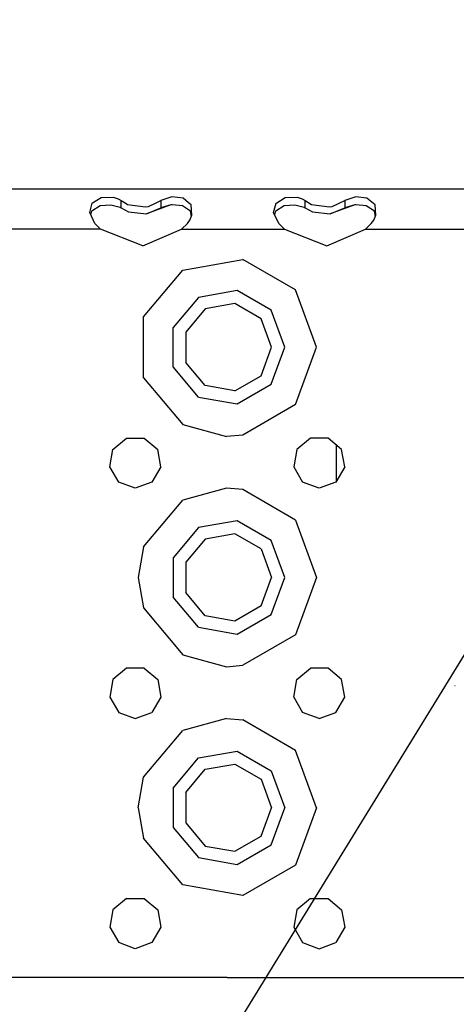
# Model space of a CAD drawing. Units: millimetres. Extents: x 967 to 8865, y -1812 to 1973.
# Drawn here: x 3454 to 3530, y 1116 to 1287 of the extents above; entities that cross this region are included whole.
import ezdxf

# ---------------------------------------------------------------- set-up
doc = ezdxf.new("R2010")
doc.units = ezdxf.units.MM
doc.layers.add('10', color=7, linetype='CONTINUOUS', true_color=0xffffff)
doc.layers.add('TFR-TRI', color=7, linetype='CONTINUOUS', true_color=0xffffff)

# ---------------------------------------------------------------- blocks, each defined once
blk = doc.blocks.new('LABLE3D_5')
at = {"layer": '10', "color": 163, "linetype": 'CONTINUOUS'}
blk.add_line((3456.451172, 1053.936279), (3892.7886, 1763.310758), dxfattribs=at)

msp = doc.modelspace()

# ---------------------------------------------------------------- linework, layer by layer
at = {"layer": 'TFR-TRI', "color": 18, "linetype": 'CONTINUOUS'}
for p, q in [((3586.548828, 1257.358643), (2920.25708, 1257.358643)), ((3467.114746, 1254.951904), (3468.626953, 1255.872314)), ((3467.114746, 1254.951904), (3468.626953, 1255.872314)), ((3468.626953, 1255.872314), (3470.699219, 1255.931396)), ((3468.626953, 1255.872314), (3470.699219, 1255.931396)), ((3470.699219, 1255.931396), (3471.586914, 1255.648682)), ((3470.699219, 1255.931396), (3471.586914, 1255.648682)), ((3480.904297, 1256.000244), (3479.001465, 1255.344971)), ((3480.904297, 1256.000244), (3479.001465, 1255.344971)), ((3482.854492, 1255.750732), (3480.904297, 1256.000244)), ((3482.854492, 1255.750732), (3480.904297, 1256.000244)), ((3499.161621, 1254.980713), (3500.626465, 1255.872314)), ((3499.161621, 1254.980713), (3500.626465, 1255.872314)), ((3500.626465, 1255.872314), (3502.699219, 1255.931396)), ((3500.626465, 1255.872314), (3502.699219, 1255.931396)), ((3502.699219, 1255.931396), (3503.586914, 1255.648682)), ((3502.699219, 1255.931396), (3503.586914, 1255.648682)), ((3512.904297, 1256.000244), (3511.001465, 1255.344971)), ((3512.904297, 1256.000244), (3511.001465, 1255.344971)), ((3514.854492, 1255.750732), (3512.904297, 1256.000244)), ((3514.854492, 1255.750732), (3512.904297, 1256.000244)), ((3466.606445, 1253.2854), (3467.050781, 1254.912842)), ((3466.606445, 1253.2854), (3467.050781, 1254.912842)), ((3466.98291, 1253.582275), (3468.427246, 1254.468994)), ((3467.050781, 1254.912842), (3467.114258, 1254.951416)), ((3467.050781, 1254.912842), (3467.114258, 1254.951416)), ((3468.427246, 1254.468994), (3470.301758, 1254.610596)), ((3470.301758, 1254.610596), (3471.911133, 1254.176514)), ((3471.586914, 1255.648682), (3472.095703, 1255.344971)), ((3471.586914, 1255.648682), (3472.095703, 1255.344971)), ((3471.911133, 1254.176514), (3472.095703, 1254.063721)), ((3472.095703, 1254.956299), (3472.095703, 1255.344971)), ((3472.095703, 1254.956299), (3472.095703, 1255.344971)), ((3472.095703, 1255.344971), (3472.757324, 1254.957275)), ((3472.095703, 1255.344971), (3472.757324, 1254.957275)), ((3472.095703, 1254.063721), (3472.095703, 1254.956299)), ((3472.095703, 1254.063721), (3472.095703, 1254.956299)), ((3472.095703, 1254.063721), (3473.38916, 1253.388428)), ((3472.757812, 1254.956787), (3473.207031, 1254.693604)), ((3472.757812, 1254.956787), (3473.207031, 1254.693604)), ((3473.207031, 1254.693604), (3476.312988, 1254.246826)), ((3473.207031, 1254.693604), (3476.312988, 1254.246826)), ((3476.312988, 1254.246826), (3476.820312, 1254.339111)), ((3476.312988, 1254.246826), (3476.820312, 1254.339111)), ((3480.741211, 1254.605713), (3476.475098, 1253.056885)), ((3476.475098, 1253.056885), (3479.001465, 1254.063721)), ((3476.475098, 1253.056885), (3479.001465, 1254.063721)), ((3476.820312, 1254.339111), (3478.170898, 1254.96167)), ((3476.820312, 1254.339111), (3478.170898, 1254.96167)), ((3478.170898, 1254.96167), (3479.001465, 1255.344971)), ((3478.170898, 1254.96167), (3479.001465, 1255.344971)), ((3479.001465, 1255.344971), (3479.001465, 1254.962646)), ((3479.001465, 1255.344971), (3479.001465, 1254.962646)), ((3479.001465, 1254.962646), (3479.001465, 1254.063721)), ((3479.001465, 1254.962646), (3479.001465, 1254.063721)), ((3480.741211, 1254.605713), (3479.001465, 1254.063721)), ((3480.741211, 1254.605713), (3479.001465, 1254.063721)), ((3480.937012, 1254.62085), (3480.741211, 1254.605713)), ((3482.734375, 1254.451904), (3480.937012, 1254.62085)), ((3484.176758, 1253.49292), (3482.734375, 1254.451904)), ((3483.80127, 1254.966553), (3482.854492, 1255.750732)), ((3483.80127, 1254.966553), (3482.854492, 1255.750732)), ((3484.253418, 1254.592529), (3483.80127, 1254.966553)), ((3484.253418, 1254.592529), (3483.80127, 1254.966553)), ((3484.40332, 1252.809326), (3484.253418, 1254.592529)), ((3484.40332, 1252.809326), (3484.253418, 1254.592529)), ((3498.606445, 1253.2854), (3499.050781, 1254.912842)), ((3498.606445, 1253.2854), (3499.050781, 1254.912842)), ((3498.98291, 1253.582275), (3500.427246, 1254.468994)), ((3499.050781, 1254.912842), (3499.161621, 1254.980225)), ((3499.050781, 1254.912842), (3499.161621, 1254.980225)), ((3500.427246, 1254.468994), (3502.301758, 1254.610596)), ((3502.301758, 1254.610596), (3503.911133, 1254.176514)), ((3503.586914, 1255.648682), (3504.095703, 1255.344971)), ((3503.586914, 1255.648682), (3504.095703, 1255.344971)), ((3503.911133, 1254.176514), (3504.095703, 1254.063721)), ((3504.095703, 1254.985107), (3504.095703, 1255.344971)), ((3504.095703, 1255.344971), (3505.206543, 1254.693604)), ((3504.095703, 1255.344971), (3505.206543, 1254.693604)), ((3504.095703, 1254.985107), (3504.095703, 1255.344971)), ((3504.095703, 1254.063721), (3504.095703, 1254.985107)), ((3504.095703, 1254.063721), (3504.095703, 1254.985107)), ((3504.095703, 1254.063721), (3505.389648, 1253.388428)), ((3505.206543, 1254.693604), (3508.312988, 1254.246826)), ((3505.206543, 1254.693604), (3508.312988, 1254.246826)), ((3508.312988, 1254.246826), (3508.820312, 1254.339111)), ((3508.312988, 1254.246826), (3508.820312, 1254.339111)), ((3512.741211, 1254.605713), (3508.475098, 1253.056885)), ((3508.475098, 1253.056885), (3511.001465, 1254.063721)), ((3508.475098, 1253.056885), (3511.001465, 1254.063721)), ((3508.820312, 1254.339111), (3511.001465, 1255.344971)), ((3508.820312, 1254.339111), (3511.001465, 1255.344971)), ((3511.001465, 1255.344971), (3511.001465, 1254.990967)), ((3511.001465, 1255.344971), (3511.001465, 1254.990967)), ((3511.001465, 1254.990967), (3511.001465, 1254.063721)), ((3511.001465, 1254.990967), (3511.001465, 1254.063721)), ((3512.741211, 1254.605713), (3511.001465, 1254.063721)), ((3512.741211, 1254.605713), (3511.001465, 1254.063721)), ((3512.936523, 1254.62085), (3512.741211, 1254.605713)), ((3514.734375, 1254.451904), (3512.936523, 1254.62085)), ((3516.176758, 1253.49292), (3514.734375, 1254.451904)), ((3516.253418, 1254.592529), (3514.854492, 1255.750732)), ((3516.253418, 1254.592529), (3514.854492, 1255.750732)), ((3516.40332, 1252.809326), (3516.253418, 1254.592529)), ((3516.40332, 1252.809326), (3516.253418, 1254.592529)), ((3467.492188, 1251.373291), (3466.606445, 1253.2854)), ((3466.804199, 1252.860107), (3466.98291, 1253.582275)), ((3473.38916, 1253.388428), (3476.475098, 1253.056885)), ((3484.023438, 1251.932861), (3484.40332, 1252.809326)), ((3484.314941, 1252.606201), (3484.176758, 1253.49292)), ((3499.492188, 1251.373291), (3498.606445, 1253.2854)), ((3498.803711, 1252.860107), (3498.98291, 1253.582275)), ((3505.389648, 1253.388428), (3508.475098, 1253.056885)), ((3516.023438, 1251.932861), (3516.40332, 1252.809326)), ((3516.31543, 1252.606201), (3516.176758, 1253.49292)), ((3468.490234, 1250.359131), (3467.492188, 1251.373291)), ((3482.607422, 1250.359131), (3483.605469, 1251.373291)), ((3483.605469, 1251.373291), (3484.023438, 1251.932861)), ((3500.490234, 1250.359131), (3499.492188, 1251.373291)), ((3514.607422, 1250.359131), (3515.605469, 1251.373291)), ((3515.605469, 1251.373291), (3516.023438, 1251.932861)), ((3468.490234, 1250.359131), (3450.607422, 1250.359131)), ((3468.490234, 1250.359131), (3450.607422, 1250.359131)), ((3475.862305, 1247.472412), (3468.490234, 1250.359131)), ((3475.862305, 1247.472412), (3482.607422, 1250.359131)), ((3482.607422, 1250.359131), (3500.490234, 1250.359131)), ((3482.607422, 1250.359131), (3500.490234, 1250.359131)), ((3500.490234, 1250.359131), (3507.862793, 1247.472412)), ((3507.862793, 1247.472412), (3514.607422, 1250.359131)), ((3514.607422, 1250.359131), (3532.490234, 1250.359131)), ((3514.607422, 1250.359131), (3532.490234, 1250.359131)), ((3482.798828, 1243.281982), (3493.240234, 1245.123779)), ((3482.798828, 1243.281982), (3493.240234, 1245.123779)), ((3502.422363, 1239.822021), (3493.240234, 1245.123779)), ((3502.422363, 1239.822021), (3493.240234, 1245.123779)), ((3475.983398, 1235.1604), (3482.798828, 1243.281982)), ((3475.983398, 1235.1604), (3482.798828, 1243.281982)), ((3492.285156, 1239.706787), (3485.54834, 1238.519287)), ((3492.285156, 1239.706787), (3485.54834, 1238.519287)), ((3498.209473, 1236.286377), (3492.285156, 1239.706787)), ((3498.209473, 1236.286377), (3492.285156, 1239.706787)), ((3506.048828, 1229.859131), (3502.422363, 1239.822021)), ((3506.048828, 1229.859131), (3502.422363, 1239.822021)), ((3485.54834, 1238.519287), (3481.151855, 1233.279053)), ((3485.54834, 1238.519287), (3481.151855, 1233.279053)), ((3491.885742, 1237.44165), (3486.69873, 1236.5271)), ((3496.447266, 1234.80835), (3491.885742, 1237.44165)), ((3486.69873, 1236.5271), (3483.312988, 1232.492432)), ((3500.548828, 1229.859131), (3498.209473, 1236.286377)), ((3500.548828, 1229.859131), (3498.209473, 1236.286377)), ((3475.983398, 1224.557861), (3475.983398, 1235.1604)), ((3475.983398, 1224.557861), (3475.983398, 1235.1604)), ((3498.249023, 1229.859131), (3496.447266, 1234.80835)), ((3481.151855, 1226.438721), (3481.151855, 1233.279053)), ((3481.151855, 1226.438721), (3481.151855, 1233.279053)), ((3483.312988, 1232.492432), (3483.312988, 1227.225342)), ((3496.447266, 1224.909424), (3498.249023, 1229.859131)), ((3498.209473, 1223.430908), (3500.548828, 1229.859131)), ((3498.209473, 1223.430908), (3500.548828, 1229.859131)), ((3502.422363, 1219.895752), (3506.048828, 1229.859131)), ((3502.422363, 1219.895752), (3506.048828, 1229.859131)), ((3486.69873, 1223.190186), (3483.312988, 1227.225342)), ((3485.54834, 1221.198486), (3481.151855, 1226.438721)), ((3485.54834, 1221.198486), (3481.151855, 1226.438721)), ((3475.983398, 1224.557861), (3482.798828, 1216.435303)), ((3475.983398, 1224.557861), (3482.798828, 1216.435303)), ((3491.885742, 1222.275635), (3496.447266, 1224.909424)), ((3492.285156, 1220.010986), (3498.209473, 1223.430908)), ((3492.285156, 1220.010986), (3498.209473, 1223.430908)), ((3491.885742, 1222.275635), (3486.69873, 1223.190186)), ((3485.54834, 1221.198486), (3492.285156, 1220.010986)), ((3485.54834, 1221.198486), (3492.285156, 1220.010986)), ((3502.422363, 1219.895752), (3493.240234, 1214.594482)), ((3502.422363, 1219.895752), (3493.240234, 1214.594482)), ((3482.798828, 1216.435303), (3490.423828, 1214.359131)), ((3482.798828, 1216.435303), (3490.423828, 1214.359131)), ((3470.651855, 1212.109131), (3473.009277, 1214.087646)), ((3473.009277, 1214.087646), (3476.087891, 1214.087646)), ((3476.087891, 1214.087646), (3478.445801, 1212.109131)), ((3493.240234, 1214.594482), (3490.423828, 1214.359131)), ((3493.240234, 1214.594482), (3490.423828, 1214.359131)), ((3505.009766, 1214.087646), (3502.651855, 1212.109131)), ((3508.087891, 1214.087646), (3505.009766, 1214.087646)), ((3510.445801, 1212.109131), (3508.087891, 1214.087646)), ((3470.116699, 1209.077393), (3470.651855, 1212.109131)), ((3478.980469, 1209.077393), (3478.445801, 1212.109131)), ((3502.651855, 1212.109131), (3502.117188, 1209.077393)), ((3509.498535, 1212.903564), (3509.498535, 1206.510986)), ((3510.980469, 1209.077393), (3510.445801, 1212.109131)), ((3471.65625, 1206.411377), (3470.116699, 1209.077393)), ((3478.980469, 1209.077393), (3477.441406, 1206.411377)), ((3502.117188, 1209.077393), (3503.655762, 1206.411377)), ((3510.980469, 1209.077393), (3509.441406, 1206.411377)), ((3474.548828, 1205.358643), (3471.65625, 1206.411377)), ((3477.441406, 1206.411377), (3474.548828, 1205.358643)), ((3506.548828, 1205.358643), (3503.655762, 1206.411377)), ((3509.441406, 1206.411377), (3506.548828, 1205.358643)), ((3490.423828, 1205.358154), (3482.798828, 1203.282471)), ((3490.423828, 1205.358154), (3482.798828, 1203.282471)), ((3493.240234, 1205.123291), (3490.423828, 1205.358154)), ((3493.240234, 1205.123291), (3490.423828, 1205.358154)), ((3502.422363, 1199.822021), (3493.240234, 1205.123291)), ((3502.422363, 1199.822021), (3493.240234, 1205.123291)), ((3475.983398, 1195.1604), (3482.798828, 1203.282471)), ((3475.983398, 1195.1604), (3482.798828, 1203.282471)), ((3492.285156, 1199.706787), (3485.54834, 1198.518799)), ((3492.285156, 1199.706787), (3485.54834, 1198.518799)), ((3498.209473, 1196.286377), (3492.285156, 1199.706787)), ((3498.209473, 1196.286377), (3492.285156, 1199.706787)), ((3502.422363, 1199.822021), (3506.048828, 1189.858643)), ((3502.422363, 1199.822021), (3506.048828, 1189.858643)), ((3485.54834, 1198.518799), (3481.151855, 1193.279053)), ((3485.54834, 1198.518799), (3481.151855, 1193.279053)), ((3486.69873, 1196.5271), (3483.312988, 1192.492432)), ((3491.885742, 1197.442139), (3486.69873, 1196.5271)), ((3496.447266, 1194.80835), (3491.885742, 1197.442139)), ((3500.548828, 1189.858643), (3498.209473, 1196.286377)), ((3500.548828, 1189.858643), (3498.209473, 1196.286377)), ((3475.983398, 1195.1604), (3475.048828, 1189.858643)), ((3475.983398, 1195.1604), (3475.048828, 1189.858643)), ((3496.447266, 1194.80835), (3498.249023, 1189.858643)), ((3481.151855, 1193.279053), (3481.151855, 1186.438232)), ((3481.151855, 1193.279053), (3481.151855, 1186.438232)), ((3483.312988, 1192.492432), (3483.312988, 1187.225342)), ((3475.048828, 1189.858643), (3475.983398, 1184.557373)), ((3475.048828, 1189.858643), (3475.983398, 1184.557373)), ((3496.447266, 1184.909424), (3498.249023, 1189.858643)), ((3498.209473, 1183.430908), (3500.548828, 1189.858643)), ((3498.209473, 1183.430908), (3500.548828, 1189.858643)), ((3506.048828, 1189.858643), (3502.422363, 1179.895752)), ((3506.048828, 1189.858643), (3502.422363, 1179.895752)), ((3485.54834, 1181.198486), (3481.151855, 1186.438232)), ((3485.54834, 1181.198486), (3481.151855, 1186.438232)), ((3486.69873, 1183.190674), (3483.312988, 1187.225342)), ((3475.983398, 1184.557373), (3482.798828, 1176.435303)), ((3475.983398, 1184.557373), (3482.798828, 1176.435303)), ((3496.447266, 1184.909424), (3491.885742, 1182.275635)), ((3491.885742, 1182.275635), (3486.69873, 1183.190674)), ((3492.285156, 1180.010986), (3498.209473, 1183.430908)), ((3492.285156, 1180.010986), (3498.209473, 1183.430908)), ((3485.54834, 1181.198486), (3492.285156, 1180.010986)), ((3485.54834, 1181.198486), (3492.285156, 1180.010986)), ((3502.422363, 1179.895752), (3493.240234, 1174.594482)), ((3502.422363, 1179.895752), (3493.240234, 1174.594482)), ((3482.798828, 1176.435303), (3490.423828, 1174.359131)), ((3482.798828, 1176.435303), (3490.423828, 1174.359131)), ((3473.009277, 1174.087646), (3470.651855, 1172.109131)), ((3476.087891, 1174.087646), (3473.009277, 1174.087646)), ((3476.087891, 1174.087646), (3478.445801, 1172.109131)), ((3490.423828, 1174.359131), (3493.240234, 1174.594482)), ((3490.423828, 1174.359131), (3493.240234, 1174.594482)), ((3502.651855, 1172.109131), (3505.009766, 1174.087646)), ((3508.087891, 1174.087646), (3505.009766, 1174.087646)), ((3510.445801, 1172.109131), (3508.087891, 1174.087646)), ((3470.651855, 1172.109131), (3470.116699, 1169.077393)), ((3478.445801, 1172.109131), (3478.980469, 1169.077393)), ((3502.117188, 1169.077393), (3502.651855, 1172.109131)), ((3510.980469, 1169.077393), (3510.445801, 1172.109131)), ((3530.155273, 1171.112549), (3530.191406, 1171.107178)), ((3470.116699, 1169.077393), (3471.65625, 1166.411865)), ((3478.980469, 1169.077393), (3477.441406, 1166.411865)), ((3502.117188, 1169.077393), (3503.655762, 1166.411865)), ((3509.441406, 1166.411865), (3510.980469, 1169.077393)), ((3471.65625, 1166.411865), (3474.548828, 1165.358643)), ((3474.548828, 1165.358643), (3477.441406, 1166.411865)), ((3490.423828, 1165.358154), (3482.798828, 1163.281982)), ((3490.423828, 1165.358154), (3482.798828, 1163.281982)), ((3490.423828, 1165.358154), (3493.240234, 1165.123291)), ((3490.423828, 1165.358154), (3493.240234, 1165.123291)), ((3502.422363, 1159.822021), (3493.240234, 1165.123291)), ((3502.422363, 1159.822021), (3493.240234, 1165.123291)), ((3506.548828, 1165.358643), (3503.655762, 1166.411865)), ((3506.548828, 1165.358643), (3509.441406, 1166.411865)), ((3475.983398, 1155.159912), (3482.798828, 1163.281982)), ((3475.983398, 1155.159912), (3482.798828, 1163.281982)), ((3481.151855, 1153.279053), (3485.54834, 1158.519287)), ((3481.151855, 1153.279053), (3485.54834, 1158.519287)), ((3485.54834, 1158.519287), (3492.285156, 1159.706787)), ((3485.54834, 1158.519287), (3492.285156, 1159.706787)), ((3492.285156, 1159.706787), (3498.209473, 1156.286865)), ((3492.285156, 1159.706787), (3498.209473, 1156.286865)), ((3506.048828, 1149.858643), (3502.422363, 1159.822021)), ((3506.048828, 1149.858643), (3502.422363, 1159.822021)), ((3486.69873, 1156.527588), (3491.885742, 1157.44165)), ((3491.885742, 1157.44165), (3496.447266, 1154.80835)), ((3475.048828, 1149.858643), (3475.983398, 1155.159912)), ((3475.048828, 1149.858643), (3475.983398, 1155.159912)), ((3483.312988, 1152.492432), (3486.69873, 1156.527588)), ((3498.209473, 1156.286865), (3500.548828, 1149.858643)), ((3498.209473, 1156.286865), (3500.548828, 1149.858643)), ((3481.151855, 1153.279053), (3481.151855, 1146.438721)), ((3481.151855, 1153.279053), (3481.151855, 1146.438721)), ((3496.447266, 1154.80835), (3498.249023, 1149.858643)), ((3483.312988, 1152.492432), (3483.312988, 1147.225342)), ((3475.048828, 1149.858643), (3475.983398, 1144.557373)), ((3475.048828, 1149.858643), (3475.983398, 1144.557373)), ((3496.447266, 1144.909424), (3498.249023, 1149.858643)), ((3498.209473, 1143.430908), (3500.548828, 1149.858643)), ((3498.209473, 1143.430908), (3500.548828, 1149.858643)), ((3506.048828, 1149.858643), (3502.422363, 1139.895264)), ((3506.048828, 1149.858643), (3502.422363, 1139.895264)), ((3481.151855, 1146.438721), (3485.54834, 1141.198486)), ((3481.151855, 1146.438721), (3485.54834, 1141.198486)), ((3483.312988, 1147.225342), (3486.69873, 1143.190186)), ((3491.885742, 1142.276123), (3496.447266, 1144.909424)), ((3482.798828, 1136.435791), (3475.983398, 1144.557373)), ((3482.798828, 1136.435791), (3475.983398, 1144.557373)), ((3486.69873, 1143.190186), (3491.885742, 1142.276123)), ((3492.285156, 1140.010986), (3498.209473, 1143.430908)), ((3492.285156, 1140.010986), (3498.209473, 1143.430908)), ((3485.54834, 1141.198486), (3492.285156, 1140.010986)), ((3485.54834, 1141.198486), (3492.285156, 1140.010986)), ((3502.422363, 1139.895264), (3493.240234, 1134.594482)), ((3502.422363, 1139.895264), (3493.240234, 1134.594482)), ((3493.240234, 1134.594482), (3482.798828, 1136.435791)), ((3493.240234, 1134.594482), (3482.798828, 1136.435791)), ((3473.009277, 1134.087646), (3470.651855, 1132.108643)), ((3473.009277, 1134.087646), (3476.087891, 1134.087646)), ((3476.087891, 1134.087646), (3478.445801, 1132.108643)), ((3505.009766, 1134.087646), (3502.651855, 1132.108643)), ((3505.009766, 1134.087646), (3508.087891, 1134.087646)), ((3508.087891, 1134.087646), (3510.445801, 1132.108643)), ((3470.651855, 1132.108643), (3470.116699, 1129.077393)), ((3478.445801, 1132.108643), (3478.980469, 1129.077393)), ((3502.651855, 1132.108643), (3502.117188, 1129.077393)), ((3510.445801, 1132.108643), (3510.980469, 1129.077393)), ((3470.116699, 1129.077393), (3471.65625, 1126.411865)), ((3478.980469, 1129.077393), (3477.441406, 1126.411865)), ((3502.117188, 1129.077393), (3503.655762, 1126.411865)), ((3510.980469, 1129.077393), (3509.441406, 1126.411865)), ((3474.548828, 1125.358643), (3471.65625, 1126.411865)), ((3477.441406, 1126.411865), (3474.548828, 1125.358643)), ((3503.655762, 1126.411865), (3506.548828, 1125.358643)), ((3506.548828, 1125.358643), (3509.441406, 1126.411865)), ((3458.548828, 1120.359131), (3444.548828, 1120.359131)), ((3458.548828, 1120.359131), (3444.548828, 1120.359131)), ((3490.548828, 1120.359131), (3458.548828, 1120.359131)), ((3490.548828, 1120.359131), (3458.548828, 1120.359131)), ((3490.548828, 1120.359131), (3508.548828, 1120.359131)), ((3490.548828, 1120.359131), (3508.548828, 1120.359131)), ((3508.548828, 1120.359131), (3536.548828, 1120.359131)), ((3508.548828, 1120.359131), (3536.548828, 1120.359131))]:
    msp.add_line(p, q, dxfattribs=at)

# ---------------------------------------------------------------- block references
msp.add_blockref('LABLE3D_5', (0, 0), dxfattribs=at)

doc.saveas('drawing.dxf')
